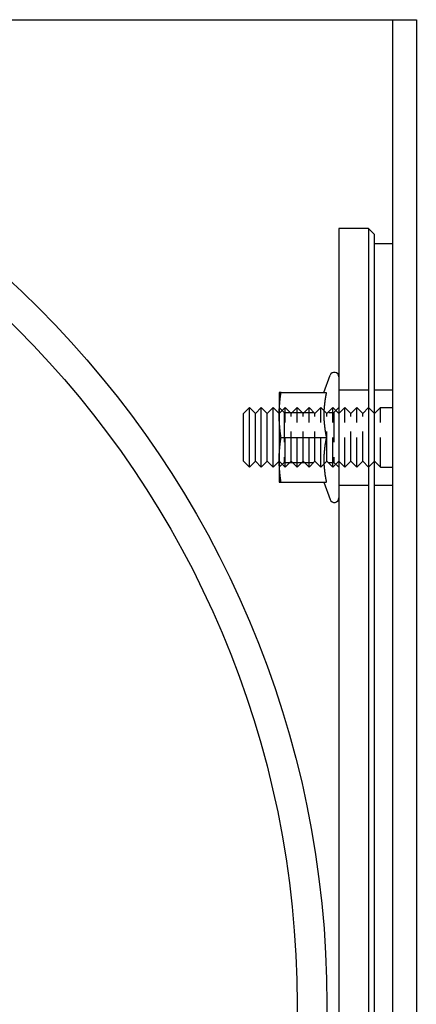
# Model space of a CAD drawing. Extents: x 96 to 848, y -541 to 226.
# Drawn here: x 374 to 441, y -376 to -211 of the extents above; entities that cross this region are included whole.
import ezdxf

# ---------------------------------------------------------------- set-up
doc = ezdxf.new("R2010")
doc.units = 0
doc.header["$LTSCALE"] = 20
doc.linetypes.add('VERDECKT', pattern=[0.375, 0.25, -0.125])
doc.layers.get('0').update_dxf_attribs({"linetype": 'CONTINUOUS'})
doc.layers.add('STEMPEL', color=3, linetype='CONTINUOUS')

# ---------------------------------------------------------------- blocks, each defined once
blk = doc.blocks.new('A$CB301EE73')
at = {"linetype": 'CONTINUOUS'}
for p, q in [((-113.72, 245.24), (58.28, 245.24)), ((58.28, 245.24), (62.28, 245.24)), ((62.28, 245.24), (62.28, -84.76)), ((62.28, 245.24), (66.28, 245.24)), ((66.28, 245.24), (66.28, -84.76)), ((53.28, 210.24), (53.28, -49.76)), ((58.28, 210.24), (53.28, 210.24)), ((58.28, 210.24), (58.28, -49.76)), ((59.28, 209.24), (58.28, 210.24)), ((59.28, -48.76), (59.28, 209.24)), ((59.28, 207.74), (62.28, 207.74)), ((50.77, 182.74), (51.82, 185.65)), ((43.28, 182.74), (43.28, 178.99)), ((43.59, 182.74), (51.19, 182.74)), ((37.28, 179.24), (38.28, 180.24)), ((38.28, 170.24), (38.28, 180.24)), ((39.28, 179.24), (38.28, 180.24)), ((39.28, 179.24), (40.28, 180.24)), ((40.28, 170.24), (40.28, 180.24)), ((41.28, 179.24), (40.28, 180.24)), ((41.28, 179.24), (42.28, 180.24)), ((42.28, 170.24), (42.28, 180.24)), ((43.28, 179.24), (42.28, 180.24)), ((37.28, 171.24), (37.28, 179.24)), ((39.28, 171.24), (39.28, 179.24)), ((41.28, 171.24), (41.28, 179.24)), ((43.28, 178.99), (43.28, 171.49)), ((43.59, 175.24), (51.19, 175.24)), ((37.28, 171.24), (38.28, 170.24)), ((39.28, 171.24), (38.28, 170.24)), ((39.28, 171.24), (40.28, 170.24)), ((41.28, 171.24), (40.28, 170.24)), ((41.28, 171.24), (42.28, 170.24)), ((43.28, 171.24), (42.28, 170.24)), ((43.28, 171.49), (43.28, 167.74)), ((43.59, 167.74), (51.19, 167.74)), ((50.77, 167.74), (51.82, 164.84))]:
    blk.add_line(p, q, dxfattribs=at)
at = {"color": 1, "linetype": 'VERDECKT'}
for p, q in [((53.28, 183.24), (59.28, 183.24)), ((59.28, 183.24), (62.28, 183.24)), ((44.09, 179.43), (43.28, 180.24)), ((43.28, 179.24), (44.28, 180.24)), ((44.28, 170.24), (44.28, 180.24)), ((45.28, 179.24), (44.28, 180.24)), ((45.28, 179.24), (46.28, 180.24)), ((46.28, 170.24), (46.28, 180.24)), ((47.28, 179.24), (46.28, 180.24)), ((47.28, 179.24), (48.28, 180.24)), ((48.28, 170.24), (48.28, 180.24)), ((49.28, 179.24), (48.28, 180.24)), ((49.28, 179.24), (50.28, 180.24)), ((50.28, 170.24), (50.28, 180.24)), ((51.28, 179.24), (50.28, 180.24)), ((51.28, 179.24), (52.28, 180.24)), ((52.28, 170.24), (52.28, 180.24)), ((53.28, 179.24), (52.28, 180.24)), ((52.47, 179.43), (53.28, 180.24)), ((53.28, 179.24), (54.28, 180.24)), ((54.28, 170.24), (54.28, 180.24)), ((55.28, 179.24), (54.28, 180.24)), ((55.28, 179.24), (56.28, 180.24)), ((56.28, 170.24), (56.28, 180.24)), ((57.28, 179.24), (56.28, 180.24)), ((57.28, 179.24), (58.28, 180.24)), ((59.28, 179.24), (58.28, 180.24)), ((59.28, 179.24), (60.28, 180.24)), ((60.28, 170.24), (60.28, 180.24)), ((60.28, 180.24), (62.28, 180.24)), ((44.09, 179.43), (44.09, 171.05)), ((44.09, 179.43), (52.47, 179.43)), ((45.28, 171.24), (45.28, 179.24)), ((47.28, 171.24), (47.28, 179.24)), ((49.28, 171.24), (49.28, 179.24)), ((51.28, 171.24), (51.28, 179.24)), ((52.47, 179.43), (52.47, 171.05)), ((55.28, 171.24), (55.28, 179.24)), ((57.28, 171.24), (57.28, 179.24)), ((43.28, 171.24), (44.28, 170.24)), ((44.09, 171.05), (43.28, 170.24)), ((44.09, 171.05), (52.47, 171.05)), ((45.28, 171.24), (44.28, 170.24)), ((45.28, 171.24), (46.28, 170.24)), ((47.28, 171.24), (46.28, 170.24)), ((47.28, 171.24), (48.28, 170.24)), ((49.28, 171.24), (48.28, 170.24)), ((49.28, 171.24), (50.28, 170.24)), ((51.28, 171.24), (50.28, 170.24)), ((51.28, 171.24), (52.28, 170.24)), ((53.28, 171.24), (52.28, 170.24)), ((52.47, 171.05), (53.28, 170.24)), ((53.28, 171.24), (54.28, 170.24)), ((55.28, 171.24), (54.28, 170.24)), ((55.28, 171.24), (56.28, 170.24)), ((57.28, 171.24), (56.28, 170.24)), ((57.28, 171.24), (58.28, 170.24)), ((59.28, 171.24), (58.28, 170.24)), ((59.28, 171.24), (60.28, 170.24)), ((60.28, 170.24), (62.28, 170.24)), ((53.28, 167.24), (59.28, 167.24)), ((59.28, 167.24), (62.28, 167.24))]:
    blk.add_line(p, q, dxfattribs=at)
for points in [[(43.28, 178.99, 0), (43.28, 179.02, 0), (43.28, 179.05, 0), (43.28, 179.08, 0), (43.28, 179.11, 0), (43.28, 179.14, 0), (43.28, 179.17, 0), (43.28, 179.2, 0), (43.28, 179.23, 0), (43.28, 179.26, 0), (43.28, 179.29, 0), (43.28, 179.32, 0), (43.28, 179.35, 0), (43.28, 179.38, 0), (43.28, 179.41, 0), (43.28, 179.44, 0), (43.28, 179.47, 0), (43.28, 179.49, 0), (43.29, 179.52, 0), (43.29, 179.55, 0), (43.29, 179.58, 0), (43.29, 179.61, 0), (43.29, 179.64, 0), (43.29, 179.67, 0), (43.29, 179.7, 0), (43.29, 179.73, 0), (43.29, 179.76, 0), (43.29, 179.79, 0), (43.3, 179.82, 0), (43.3, 179.85, 0), (43.3, 179.88, 0), (43.3, 179.91, 0), (43.3, 179.94, 0), (43.3, 179.97, 0), (43.3, 180, 0), (43.3, 180.03, 0), (43.31, 180.06, 0), (43.31, 180.09, 0), (43.31, 180.11, 0), (43.31, 180.14, 0), (43.31, 180.17, 0), (43.31, 180.2, 0), (43.32, 180.23, 0), (43.32, 180.26, 0), (43.32, 180.29, 0), (43.32, 180.32, 0), (43.32, 180.35, 0), (43.32, 180.38, 0), (43.33, 180.41, 0), (43.33, 180.44, 0), (43.33, 180.47, 0), (43.33, 180.5, 0), (43.33, 180.53, 0), (43.34, 180.56, 0), (43.34, 180.59, 0), (43.34, 180.62, 0), (43.34, 180.65, 0), (43.35, 180.68, 0), (43.35, 180.71, 0), (43.35, 180.73, 0), (43.35, 180.76, 0), (43.36, 180.79, 0), (43.36, 180.82, 0), (43.36, 180.85, 0), (43.36, 180.88, 0), (43.37, 180.91, 0), (43.37, 180.94, 0), (43.37, 180.97, 0), (43.37, 181, 0), (43.38, 181.03, 0), (43.38, 181.06, 0), (43.38, 181.09, 0), (43.38, 181.12, 0), (43.39, 181.15, 0), (43.39, 181.18, 0), (43.39, 181.21, 0), (43.4, 181.24, 0), (43.4, 181.27, 0), (43.4, 181.29, 0), (43.41, 181.32, 0), (43.41, 181.35, 0), (43.41, 181.38, 0), (43.41, 181.41, 0), (43.42, 181.44, 0), (43.42, 181.47, 0), (43.42, 181.5, 0), (43.43, 181.53, 0), (43.43, 181.56, 0), (43.43, 181.59, 0), (43.44, 181.62, 0), (43.44, 181.65, 0), (43.44, 181.68, 0), (43.45, 181.71, 0), (43.45, 181.74, 0), (43.45, 181.77, 0), (43.46, 181.8, 0), (43.46, 181.83, 0), (43.47, 181.86, 0), (43.47, 181.89, 0), (43.47, 181.91, 0), (43.48, 181.94, 0), (43.48, 181.97, 0), (43.48, 182, 0), (43.49, 182.03, 0), (43.49, 182.06, 0), (43.5, 182.09, 0), (43.5, 182.12, 0), (43.5, 182.15, 0), (43.51, 182.18, 0), (43.51, 182.21, 0), (43.52, 182.24, 0), (43.52, 182.27, 0), (43.52, 182.3, 0), (43.53, 182.33, 0), (43.53, 182.36, 0), (43.54, 182.39, 0), (43.54, 182.42, 0), (43.55, 182.45, 0), (43.55, 182.48, 0), (43.55, 182.51, 0), (43.56, 182.54, 0), (43.56, 182.56, 0), (43.57, 182.59, 0), (43.57, 182.62, 0), (43.58, 182.65, 0), (43.58, 182.68, 0), (43.59, 182.71, 0), (43.59, 182.74, 0)], [(43.59, 182.74, 0), (43.59, 182.74, 0), (43.58, 182.74, 0), (43.58, 182.74, 0), (43.58, 182.74, 0), (43.57, 182.74, 0), (43.57, 182.74, 0), (43.57, 182.74, 0), (43.57, 182.74, 0), (43.56, 182.74, 0), (43.56, 182.74, 0), (43.56, 182.74, 0), (43.55, 182.74, 0), (43.55, 182.74, 0), (43.55, 182.74, 0), (43.55, 182.74, 0), (43.54, 182.74, 0), (43.54, 182.74, 0), (43.54, 182.74, 0), (43.53, 182.74, 0), (43.53, 182.74, 0), (43.53, 182.74, 0), (43.53, 182.74, 0), (43.52, 182.74, 0), (43.52, 182.74, 0), (43.52, 182.74, 0), (43.51, 182.74, 0), (43.51, 182.74, 0), (43.51, 182.74, 0), (43.51, 182.74, 0), (43.5, 182.74, 0), (43.5, 182.74, 0), (43.5, 182.74, 0), (43.5, 182.74, 0), (43.49, 182.74, 0), (43.49, 182.74, 0), (43.49, 182.74, 0), (43.49, 182.74, 0), (43.48, 182.74, 0), (43.48, 182.74, 0), (43.48, 182.74, 0), (43.48, 182.74, 0), (43.47, 182.74, 0), (43.47, 182.74, 0), (43.47, 182.74, 0), (43.47, 182.74, 0), (43.46, 182.74, 0), (43.46, 182.74, 0), (43.46, 182.74, 0), (43.46, 182.74, 0), (43.45, 182.74, 0), (43.45, 182.74, 0), (43.45, 182.74, 0), (43.45, 182.74, 0), (43.44, 182.74, 0), (43.44, 182.74, 0), (43.44, 182.74, 0), (43.44, 182.74, 0), (43.44, 182.74, 0), (43.43, 182.74, 0), (43.43, 182.74, 0), (43.43, 182.74, 0), (43.43, 182.74, 0), (43.42, 182.74, 0), (43.42, 182.74, 0), (43.42, 182.74, 0), (43.42, 182.74, 0), (43.42, 182.74, 0), (43.41, 182.74, 0), (43.41, 182.74, 0), (43.41, 182.74, 0), (43.41, 182.74, 0), (43.4, 182.74, 0), (43.4, 182.74, 0), (43.4, 182.74, 0), (43.4, 182.74, 0), (43.4, 182.74, 0), (43.39, 182.74, 0), (43.39, 182.74, 0), (43.39, 182.74, 0), (43.39, 182.74, 0), (43.39, 182.74, 0), (43.38, 182.74, 0), (43.38, 182.74, 0), (43.38, 182.74, 0), (43.38, 182.74, 0), (43.38, 182.74, 0), (43.38, 182.74, 0), (43.37, 182.74, 0), (43.37, 182.74, 0), (43.37, 182.74, 0), (43.37, 182.74, 0), (43.37, 182.74, 0), (43.37, 182.74, 0), (43.36, 182.74, 0), (43.36, 182.74, 0), (43.36, 182.74, 0), (43.36, 182.74, 0), (43.36, 182.74, 0), (43.35, 182.74, 0), (43.35, 182.74, 0), (43.35, 182.74, 0), (43.35, 182.74, 0), (43.35, 182.74, 0), (43.35, 182.74, 0), (43.35, 182.74, 0), (43.34, 182.74, 0), (43.34, 182.74, 0), (43.34, 182.74, 0), (43.34, 182.74, 0), (43.34, 182.74, 0), (43.34, 182.74, 0), (43.34, 182.74, 0), (43.33, 182.74, 0), (43.33, 182.74, 0), (43.33, 182.74, 0), (43.33, 182.74, 0), (43.33, 182.74, 0), (43.33, 182.74, 0), (43.33, 182.74, 0), (43.32, 182.74, 0), (43.32, 182.74, 0), (43.32, 182.74, 0), (43.32, 182.74, 0), (43.32, 182.74, 0), (43.32, 182.74, 0), (43.32, 182.74, 0), (43.32, 182.74, 0), (43.31, 182.74, 0), (43.31, 182.74, 0), (43.31, 182.74, 0), (43.31, 182.74, 0), (43.31, 182.74, 0), (43.31, 182.74, 0), (43.31, 182.74, 0), (43.31, 182.74, 0), (43.31, 182.74, 0), (43.31, 182.74, 0), (43.3, 182.74, 0), (43.3, 182.74, 0), (43.3, 182.74, 0), (43.3, 182.74, 0), (43.3, 182.74, 0), (43.3, 182.74, 0), (43.3, 182.74, 0), (43.3, 182.74, 0), (43.3, 182.74, 0), (43.3, 182.74, 0), (43.3, 182.74, 0), (43.29, 182.74, 0), (43.29, 182.74, 0), (43.29, 182.74, 0), (43.29, 182.74, 0), (43.29, 182.74, 0), (43.29, 182.74, 0), (43.29, 182.74, 0), (43.29, 182.74, 0), (43.29, 182.74, 0), (43.29, 182.74, 0), (43.29, 182.74, 0), (43.29, 182.74, 0), (43.29, 182.74, 0), (43.29, 182.74, 0), (43.29, 182.74, 0), (43.29, 182.74, 0), (43.28, 182.74, 0), (43.28, 182.74, 0), (43.28, 182.74, 0), (43.28, 182.74, 0), (43.28, 182.74, 0), (43.28, 182.74, 0), (43.28, 182.74, 0), (43.28, 182.74, 0), (43.28, 182.74, 0), (43.28, 182.74, 0), (43.28, 182.74, 0), (43.28, 182.74, 0), (43.28, 182.74, 0), (43.28, 182.74, 0), (43.28, 182.74, 0), (43.28, 182.74, 0), (43.28, 182.74, 0), (43.28, 182.74, 0), (43.28, 182.74, 0), (43.28, 182.74, 0), (43.28, 182.74, 0), (43.28, 182.74, 0), (43.28, 182.74, 0), (43.28, 182.74, 0), (43.28, 182.74, 0), (43.28, 182.74, 0), (43.28, 182.74, 0)], [(51.19, 182.74, 0), (51.18, 182.72, 0), (51.18, 182.69, 0), (51.17, 182.66, 0), (51.17, 182.64, 0), (51.16, 182.61, 0), (51.16, 182.59, 0), (51.15, 182.56, 0), (51.15, 182.53, 0), (51.14, 182.51, 0), (51.13, 182.48, 0), (51.13, 182.46, 0), (51.12, 182.43, 0), (51.12, 182.4, 0), (51.11, 182.38, 0), (51.11, 182.35, 0), (51.1, 182.32, 0), (51.1, 182.3, 0), (51.09, 182.27, 0), (51.09, 182.25, 0), (51.08, 182.22, 0), (51.08, 182.19, 0), (51.07, 182.17, 0), (51.07, 182.14, 0), (51.07, 182.12, 0), (51.06, 182.09, 0), (51.06, 182.06, 0), (51.05, 182.04, 0), (51.05, 182.01, 0), (51.04, 181.98, 0), (51.04, 181.96, 0), (51.03, 181.93, 0), (51.03, 181.91, 0), (51.02, 181.88, 0), (51.02, 181.85, 0), (51.01, 181.83, 0), (51.01, 181.8, 0), (51.01, 181.78, 0), (51, 181.75, 0), (51, 181.72, 0), (50.99, 181.7, 0), (50.99, 181.67, 0), (50.98, 181.65, 0), (50.98, 181.62, 0), (50.98, 181.59, 0), (50.97, 181.57, 0), (50.97, 181.54, 0), (50.96, 181.51, 0), (50.96, 181.49, 0), (50.96, 181.46, 0), (50.95, 181.44, 0), (50.95, 181.41, 0), (50.95, 181.38, 0), (50.94, 181.36, 0), (50.94, 181.33, 0), (50.93, 181.31, 0), (50.93, 181.28, 0), (50.93, 181.25, 0), (50.92, 181.23, 0), (50.92, 181.2, 0), (50.92, 181.17, 0), (50.91, 181.15, 0), (50.91, 181.12, 0), (50.91, 181.1, 0), (50.9, 181.07, 0), (50.9, 181.04, 0), (50.9, 181.02, 0), (50.89, 180.99, 0), (50.89, 180.97, 0), (50.89, 180.94, 0), (50.88, 180.91, 0), (50.88, 180.89, 0), (50.88, 180.86, 0), (50.87, 180.84, 0), (50.87, 180.81, 0), (50.87, 180.78, 0), (50.86, 180.76, 0), (50.86, 180.73, 0), (50.86, 180.7, 0), (50.86, 180.68, 0), (50.85, 180.65, 0), (50.85, 180.63, 0), (50.85, 180.6, 0), (50.85, 180.57, 0), (50.84, 180.55, 0), (50.84, 180.52, 0), (50.84, 180.5, 0), (50.84, 180.47, 0), (50.83, 180.44, 0), (50.83, 180.42, 0), (50.83, 180.39, 0), (50.83, 180.36, 0), (50.82, 180.34, 0), (50.82, 180.31, 0), (50.82, 180.29, 0), (50.82, 180.26, 0), (50.82, 180.23, 0), (50.81, 180.21, 0), (50.81, 180.18, 0), (50.81, 180.16, 0), (50.81, 180.13, 0), (50.81, 180.1, 0), (50.8, 180.08, 0), (50.8, 180.05, 0), (50.8, 180.02, 0), (50.8, 180, 0), (50.8, 179.97, 0), (50.8, 179.95, 0), (50.79, 179.92, 0), (50.79, 179.89, 0), (50.79, 179.87, 0), (50.79, 179.84, 0), (50.79, 179.81, 0), (50.79, 179.79, 0), (50.79, 179.76, 0), (50.78, 179.74, 0), (50.78, 179.71, 0), (50.78, 179.69, 0), (50.78, 179.66, 0), (50.78, 179.63, 0), (50.78, 179.61, 0), (50.78, 179.58, 0), (50.78, 179.55, 0), (50.78, 179.53, 0), (50.77, 179.5, 0), (50.77, 179.48, 0), (50.77, 179.45, 0), (50.77, 179.42, 0), (50.77, 179.4, 0), (50.77, 179.37, 0), (50.77, 179.34, 0), (50.77, 179.32, 0), (50.77, 179.29, 0), (50.77, 179.27, 0), (50.77, 179.24, 0), (50.77, 179.21, 0), (50.77, 179.19, 0), (50.77, 179.16, 0), (50.77, 179.14, 0), (50.77, 179.11, 0), (50.77, 179.08, 0), (50.77, 179.06, 0), (50.77, 179.03, 0), (50.77, 179, 0), (50.77, 178.98, 0), (50.77, 178.95, 0), (50.77, 178.93, 0), (50.77, 178.9, 0), (50.77, 178.88, 0), (50.77, 178.85, 0), (50.77, 178.82, 0), (50.77, 178.8, 0), (50.77, 178.77, 0), (50.77, 178.74, 0), (50.77, 178.72, 0), (50.77, 178.69, 0), (50.77, 178.67, 0), (50.77, 178.64, 0), (50.77, 178.61, 0), (50.77, 178.59, 0), (50.77, 178.56, 0), (50.77, 178.53, 0), (50.77, 178.51, 0), (50.77, 178.48, 0), (50.78, 178.46, 0), (50.78, 178.43, 0), (50.78, 178.4, 0), (50.78, 178.38, 0), (50.78, 178.35, 0), (50.78, 178.33, 0), (50.78, 178.3, 0), (50.78, 178.27, 0), (50.78, 178.25, 0), (50.79, 178.22, 0), (50.79, 178.19, 0), (50.79, 178.17, 0), (50.79, 178.14, 0), (50.79, 178.12, 0), (50.79, 178.09, 0), (50.79, 178.06, 0), (50.8, 178.04, 0), (50.8, 178.01, 0), (50.8, 177.99, 0), (50.8, 177.96, 0), (50.8, 177.93, 0), (50.8, 177.91, 0), (50.81, 177.88, 0), (50.81, 177.85, 0), (50.81, 177.83, 0), (50.81, 177.8, 0), (50.81, 177.78, 0), (50.82, 177.75, 0), (50.82, 177.72, 0), (50.82, 177.7, 0), (50.82, 177.67, 0), (50.82, 177.65, 0), (50.83, 177.62, 0), (50.83, 177.59, 0), (50.83, 177.57, 0), (50.83, 177.54, 0), (50.84, 177.52, 0), (50.84, 177.49, 0), (50.84, 177.46, 0), (50.84, 177.44, 0), (50.85, 177.41, 0), (50.85, 177.38, 0), (50.85, 177.36, 0), (50.85, 177.33, 0), (50.86, 177.31, 0), (50.86, 177.28, 0), (50.86, 177.25, 0), (50.86, 177.23, 0), (50.87, 177.2, 0), (50.87, 177.18, 0), (50.87, 177.15, 0), (50.88, 177.12, 0), (50.88, 177.1, 0), (50.88, 177.07, 0), (50.89, 177.04, 0), (50.89, 177.02, 0), (50.89, 176.99, 0), (50.9, 176.97, 0), (50.9, 176.94, 0), (50.9, 176.91, 0), (50.91, 176.89, 0), (50.91, 176.86, 0), (50.91, 176.84, 0), (50.92, 176.81, 0), (50.92, 176.78, 0), (50.92, 176.76, 0), (50.93, 176.73, 0), (50.93, 176.71, 0), (50.93, 176.68, 0), (50.94, 176.65, 0), (50.94, 176.63, 0), (50.95, 176.6, 0), (50.95, 176.57, 0), (50.95, 176.55, 0), (50.96, 176.52, 0), (50.96, 176.5, 0), (50.96, 176.47, 0), (50.97, 176.44, 0), (50.97, 176.42, 0), (50.98, 176.39, 0), (50.98, 176.37, 0), (50.98, 176.34, 0), (50.99, 176.31, 0), (50.99, 176.29, 0), (51, 176.26, 0), (51, 176.24, 0), (51.01, 176.21, 0), (51.01, 176.18, 0), (51.01, 176.16, 0), (51.02, 176.13, 0), (51.02, 176.1, 0), (51.03, 176.08, 0), (51.03, 176.05, 0), (51.04, 176.03, 0), (51.04, 176, 0), (51.05, 175.97, 0), (51.05, 175.95, 0), (51.06, 175.92, 0), (51.06, 175.9, 0), (51.07, 175.87, 0), (51.07, 175.84, 0), (51.07, 175.82, 0), (51.08, 175.79, 0), (51.08, 175.76, 0), (51.09, 175.74, 0), (51.09, 175.71, 0), (51.1, 175.69, 0), (51.1, 175.66, 0), (51.11, 175.63, 0), (51.11, 175.61, 0), (51.12, 175.58, 0), (51.12, 175.56, 0), (51.13, 175.53, 0), (51.13, 175.5, 0), (51.14, 175.48, 0), (51.15, 175.45, 0), (51.15, 175.43, 0), (51.16, 175.4, 0), (51.16, 175.37, 0), (51.17, 175.35, 0), (51.17, 175.32, 0), (51.18, 175.29, 0), (51.18, 175.27, 0), (51.19, 175.24, 0)], [(43.59, 175.24, 0), (43.59, 175.27, 0), (43.58, 175.3, 0), (43.58, 175.33, 0), (43.57, 175.36, 0), (43.57, 175.39, 0), (43.56, 175.42, 0), (43.56, 175.45, 0), (43.55, 175.48, 0), (43.55, 175.51, 0), (43.55, 175.54, 0), (43.54, 175.57, 0), (43.54, 175.6, 0), (43.53, 175.63, 0), (43.53, 175.66, 0), (43.52, 175.69, 0), (43.52, 175.72, 0), (43.52, 175.74, 0), (43.51, 175.77, 0), (43.51, 175.8, 0), (43.5, 175.83, 0), (43.5, 175.86, 0), (43.5, 175.89, 0), (43.49, 175.92, 0), (43.49, 175.95, 0), (43.48, 175.98, 0), (43.48, 176.01, 0), (43.48, 176.04, 0), (43.47, 176.07, 0), (43.47, 176.1, 0), (43.47, 176.13, 0), (43.46, 176.16, 0), (43.46, 176.19, 0), (43.45, 176.22, 0), (43.45, 176.25, 0), (43.45, 176.28, 0), (43.44, 176.31, 0), (43.44, 176.34, 0), (43.44, 176.36, 0), (43.43, 176.39, 0), (43.43, 176.42, 0), (43.43, 176.45, 0), (43.42, 176.48, 0), (43.42, 176.51, 0), (43.42, 176.54, 0), (43.41, 176.57, 0), (43.41, 176.6, 0), (43.41, 176.63, 0), (43.41, 176.66, 0), (43.4, 176.69, 0), (43.4, 176.72, 0), (43.4, 176.75, 0), (43.39, 176.78, 0), (43.39, 176.81, 0), (43.39, 176.84, 0), (43.38, 176.87, 0), (43.38, 176.9, 0), (43.38, 176.93, 0), (43.38, 176.96, 0), (43.37, 176.98, 0), (43.37, 177.01, 0), (43.37, 177.04, 0), (43.37, 177.07, 0), (43.36, 177.1, 0), (43.36, 177.13, 0), (43.36, 177.16, 0), (43.36, 177.19, 0), (43.35, 177.22, 0), (43.35, 177.25, 0), (43.35, 177.28, 0), (43.35, 177.31, 0), (43.34, 177.34, 0), (43.34, 177.37, 0), (43.34, 177.4, 0), (43.34, 177.43, 0), (43.33, 177.46, 0), (43.33, 177.49, 0), (43.33, 177.52, 0), (43.33, 177.54, 0), (43.33, 177.57, 0), (43.32, 177.6, 0), (43.32, 177.63, 0), (43.32, 177.66, 0), (43.32, 177.69, 0), (43.32, 177.72, 0), (43.32, 177.75, 0), (43.31, 177.78, 0), (43.31, 177.81, 0), (43.31, 177.84, 0), (43.31, 177.87, 0), (43.31, 177.9, 0), (43.31, 177.93, 0), (43.3, 177.96, 0), (43.3, 177.99, 0), (43.3, 178.02, 0), (43.3, 178.05, 0), (43.3, 178.08, 0), (43.3, 178.11, 0), (43.3, 178.14, 0), (43.3, 178.16, 0), (43.29, 178.19, 0), (43.29, 178.22, 0), (43.29, 178.25, 0), (43.29, 178.28, 0), (43.29, 178.31, 0), (43.29, 178.34, 0), (43.29, 178.37, 0), (43.29, 178.4, 0), (43.29, 178.43, 0), (43.29, 178.46, 0), (43.28, 178.49, 0), (43.28, 178.52, 0), (43.28, 178.55, 0), (43.28, 178.58, 0), (43.28, 178.61, 0), (43.28, 178.64, 0), (43.28, 178.67, 0), (43.28, 178.7, 0), (43.28, 178.73, 0), (43.28, 178.76, 0), (43.28, 178.79, 0), (43.28, 178.81, 0), (43.28, 178.84, 0), (43.28, 178.87, 0), (43.28, 178.9, 0), (43.28, 178.93, 0), (43.28, 178.96, 0), (43.28, 178.99, 0)], [(43.28, 171.49, 0), (43.28, 171.52, 0), (43.28, 171.55, 0), (43.28, 171.58, 0), (43.28, 171.61, 0), (43.28, 171.64, 0), (43.28, 171.67, 0), (43.28, 171.7, 0), (43.28, 171.73, 0), (43.28, 171.76, 0), (43.28, 171.79, 0), (43.28, 171.82, 0), (43.28, 171.85, 0), (43.28, 171.88, 0), (43.28, 171.91, 0), (43.28, 171.94, 0), (43.28, 171.97, 0), (43.28, 171.99, 0), (43.29, 172.02, 0), (43.29, 172.05, 0), (43.29, 172.08, 0), (43.29, 172.11, 0), (43.29, 172.14, 0), (43.29, 172.17, 0), (43.29, 172.2, 0), (43.29, 172.23, 0), (43.29, 172.26, 0), (43.29, 172.29, 0), (43.3, 172.32, 0), (43.3, 172.35, 0), (43.3, 172.38, 0), (43.3, 172.41, 0), (43.3, 172.44, 0), (43.3, 172.47, 0), (43.3, 172.5, 0), (43.3, 172.53, 0), (43.31, 172.56, 0), (43.31, 172.59, 0), (43.31, 172.61, 0), (43.31, 172.64, 0), (43.31, 172.67, 0), (43.31, 172.7, 0), (43.32, 172.73, 0), (43.32, 172.76, 0), (43.32, 172.79, 0), (43.32, 172.82, 0), (43.32, 172.85, 0), (43.32, 172.88, 0), (43.33, 172.91, 0), (43.33, 172.94, 0), (43.33, 172.97, 0), (43.33, 173, 0), (43.33, 173.03, 0), (43.34, 173.06, 0), (43.34, 173.09, 0), (43.34, 173.12, 0), (43.34, 173.15, 0), (43.35, 173.18, 0), (43.35, 173.21, 0), (43.35, 173.23, 0), (43.35, 173.26, 0), (43.36, 173.29, 0), (43.36, 173.32, 0), (43.36, 173.35, 0), (43.36, 173.38, 0), (43.37, 173.41, 0), (43.37, 173.44, 0), (43.37, 173.47, 0), (43.37, 173.5, 0), (43.38, 173.53, 0), (43.38, 173.56, 0), (43.38, 173.59, 0), (43.38, 173.62, 0), (43.39, 173.65, 0), (43.39, 173.68, 0), (43.39, 173.71, 0), (43.4, 173.74, 0), (43.4, 173.77, 0), (43.4, 173.79, 0), (43.41, 173.82, 0), (43.41, 173.85, 0), (43.41, 173.88, 0), (43.41, 173.91, 0), (43.42, 173.94, 0), (43.42, 173.97, 0), (43.42, 174, 0), (43.43, 174.03, 0), (43.43, 174.06, 0), (43.43, 174.09, 0), (43.44, 174.12, 0), (43.44, 174.15, 0), (43.44, 174.18, 0), (43.45, 174.21, 0), (43.45, 174.24, 0), (43.45, 174.27, 0), (43.46, 174.3, 0), (43.46, 174.33, 0), (43.47, 174.36, 0), (43.47, 174.39, 0), (43.47, 174.41, 0), (43.48, 174.44, 0), (43.48, 174.47, 0), (43.48, 174.5, 0), (43.49, 174.53, 0), (43.49, 174.56, 0), (43.5, 174.59, 0), (43.5, 174.62, 0), (43.5, 174.65, 0), (43.51, 174.68, 0), (43.51, 174.71, 0), (43.52, 174.74, 0), (43.52, 174.77, 0), (43.52, 174.8, 0), (43.53, 174.83, 0), (43.53, 174.86, 0), (43.54, 174.89, 0), (43.54, 174.92, 0), (43.55, 174.95, 0), (43.55, 174.98, 0), (43.55, 175.01, 0), (43.56, 175.04, 0), (43.56, 175.06, 0), (43.57, 175.09, 0), (43.57, 175.12, 0), (43.58, 175.15, 0), (43.58, 175.18, 0), (43.59, 175.21, 0), (43.59, 175.24, 0)], [(51.19, 175.24, 0), (51.18, 175.22, 0), (51.18, 175.19, 0), (51.17, 175.16, 0), (51.17, 175.14, 0), (51.16, 175.11, 0), (51.16, 175.09, 0), (51.15, 175.06, 0), (51.15, 175.03, 0), (51.14, 175.01, 0), (51.13, 174.98, 0), (51.13, 174.96, 0), (51.12, 174.93, 0), (51.12, 174.9, 0), (51.11, 174.88, 0), (51.11, 174.85, 0), (51.1, 174.82, 0), (51.1, 174.8, 0), (51.09, 174.77, 0), (51.09, 174.75, 0), (51.08, 174.72, 0), (51.08, 174.69, 0), (51.07, 174.67, 0), (51.07, 174.64, 0), (51.07, 174.62, 0), (51.06, 174.59, 0), (51.06, 174.56, 0), (51.05, 174.54, 0), (51.05, 174.51, 0), (51.04, 174.48, 0), (51.04, 174.46, 0), (51.03, 174.43, 0), (51.03, 174.41, 0), (51.02, 174.38, 0), (51.02, 174.35, 0), (51.01, 174.33, 0), (51.01, 174.3, 0), (51.01, 174.28, 0), (51, 174.25, 0), (51, 174.22, 0), (50.99, 174.2, 0), (50.99, 174.17, 0), (50.98, 174.15, 0), (50.98, 174.12, 0), (50.98, 174.09, 0), (50.97, 174.07, 0), (50.97, 174.04, 0), (50.96, 174.01, 0), (50.96, 173.99, 0), (50.96, 173.96, 0), (50.95, 173.94, 0), (50.95, 173.91, 0), (50.95, 173.88, 0), (50.94, 173.86, 0), (50.94, 173.83, 0), (50.93, 173.81, 0), (50.93, 173.78, 0), (50.93, 173.75, 0), (50.92, 173.73, 0), (50.92, 173.7, 0), (50.92, 173.67, 0), (50.91, 173.65, 0), (50.91, 173.62, 0), (50.91, 173.6, 0), (50.9, 173.57, 0), (50.9, 173.54, 0), (50.9, 173.52, 0), (50.89, 173.49, 0), (50.89, 173.47, 0), (50.89, 173.44, 0), (50.88, 173.41, 0), (50.88, 173.39, 0), (50.88, 173.36, 0), (50.87, 173.34, 0), (50.87, 173.31, 0), (50.87, 173.28, 0), (50.86, 173.26, 0), (50.86, 173.23, 0), (50.86, 173.2, 0), (50.86, 173.18, 0), (50.85, 173.15, 0), (50.85, 173.13, 0), (50.85, 173.1, 0), (50.85, 173.07, 0), (50.84, 173.05, 0), (50.84, 173.02, 0), (50.84, 173, 0), (50.84, 172.97, 0), (50.83, 172.94, 0), (50.83, 172.92, 0), (50.83, 172.89, 0), (50.83, 172.86, 0), (50.82, 172.84, 0), (50.82, 172.81, 0), (50.82, 172.79, 0), (50.82, 172.76, 0), (50.82, 172.73, 0), (50.81, 172.71, 0), (50.81, 172.68, 0), (50.81, 172.66, 0), (50.81, 172.63, 0), (50.81, 172.6, 0), (50.8, 172.58, 0), (50.8, 172.55, 0), (50.8, 172.52, 0), (50.8, 172.5, 0), (50.8, 172.47, 0), (50.8, 172.45, 0), (50.79, 172.42, 0), (50.79, 172.39, 0), (50.79, 172.37, 0), (50.79, 172.34, 0), (50.79, 172.31, 0), (50.79, 172.29, 0), (50.79, 172.26, 0), (50.78, 172.24, 0), (50.78, 172.21, 0), (50.78, 172.19, 0), (50.78, 172.16, 0), (50.78, 172.13, 0), (50.78, 172.11, 0), (50.78, 172.08, 0), (50.78, 172.05, 0), (50.78, 172.03, 0), (50.77, 172, 0), (50.77, 171.98, 0), (50.77, 171.95, 0), (50.77, 171.92, 0), (50.77, 171.9, 0), (50.77, 171.87, 0), (50.77, 171.84, 0), (50.77, 171.82, 0), (50.77, 171.79, 0), (50.77, 171.77, 0), (50.77, 171.74, 0), (50.77, 171.71, 0), (50.77, 171.69, 0), (50.77, 171.66, 0), (50.77, 171.64, 0), (50.77, 171.61, 0), (50.77, 171.58, 0), (50.77, 171.56, 0), (50.77, 171.53, 0), (50.77, 171.5, 0), (50.77, 171.48, 0), (50.77, 171.45, 0), (50.77, 171.43, 0), (50.77, 171.4, 0), (50.77, 171.38, 0), (50.77, 171.35, 0), (50.77, 171.32, 0), (50.77, 171.3, 0), (50.77, 171.27, 0), (50.77, 171.24, 0), (50.77, 171.22, 0), (50.77, 171.19, 0), (50.77, 171.17, 0), (50.77, 171.14, 0), (50.77, 171.11, 0), (50.77, 171.09, 0), (50.77, 171.06, 0), (50.77, 171.03, 0), (50.77, 171.01, 0), (50.77, 170.98, 0), (50.78, 170.96, 0), (50.78, 170.93, 0), (50.78, 170.9, 0), (50.78, 170.88, 0), (50.78, 170.85, 0), (50.78, 170.83, 0), (50.78, 170.8, 0), (50.78, 170.77, 0), (50.78, 170.75, 0), (50.79, 170.72, 0), (50.79, 170.69, 0), (50.79, 170.67, 0), (50.79, 170.64, 0), (50.79, 170.62, 0), (50.79, 170.59, 0), (50.79, 170.56, 0), (50.8, 170.54, 0), (50.8, 170.51, 0), (50.8, 170.49, 0), (50.8, 170.46, 0), (50.8, 170.43, 0), (50.8, 170.41, 0), (50.81, 170.38, 0), (50.81, 170.35, 0), (50.81, 170.33, 0), (50.81, 170.3, 0), (50.81, 170.28, 0), (50.82, 170.25, 0), (50.82, 170.22, 0), (50.82, 170.2, 0), (50.82, 170.17, 0), (50.82, 170.15, 0), (50.83, 170.12, 0), (50.83, 170.09, 0), (50.83, 170.07, 0), (50.83, 170.04, 0), (50.84, 170.02, 0), (50.84, 169.99, 0), (50.84, 169.96, 0), (50.84, 169.94, 0), (50.85, 169.91, 0), (50.85, 169.88, 0), (50.85, 169.86, 0), (50.85, 169.83, 0), (50.86, 169.81, 0), (50.86, 169.78, 0), (50.86, 169.75, 0), (50.86, 169.73, 0), (50.87, 169.7, 0), (50.87, 169.68, 0), (50.87, 169.65, 0), (50.88, 169.62, 0), (50.88, 169.6, 0), (50.88, 169.57, 0), (50.89, 169.54, 0), (50.89, 169.52, 0), (50.89, 169.49, 0), (50.9, 169.47, 0), (50.9, 169.44, 0), (50.9, 169.41, 0), (50.91, 169.39, 0), (50.91, 169.36, 0), (50.91, 169.34, 0), (50.92, 169.31, 0), (50.92, 169.28, 0), (50.92, 169.26, 0), (50.93, 169.23, 0), (50.93, 169.21, 0), (50.93, 169.18, 0), (50.94, 169.15, 0), (50.94, 169.13, 0), (50.95, 169.1, 0), (50.95, 169.07, 0), (50.95, 169.05, 0), (50.96, 169.02, 0), (50.96, 169, 0), (50.96, 168.97, 0), (50.97, 168.94, 0), (50.97, 168.92, 0), (50.98, 168.89, 0), (50.98, 168.87, 0), (50.98, 168.84, 0), (50.99, 168.81, 0), (50.99, 168.79, 0), (51, 168.76, 0), (51, 168.74, 0), (51.01, 168.71, 0), (51.01, 168.68, 0), (51.01, 168.66, 0), (51.02, 168.63, 0), (51.02, 168.6, 0), (51.03, 168.58, 0), (51.03, 168.55, 0), (51.04, 168.53, 0), (51.04, 168.5, 0), (51.05, 168.47, 0), (51.05, 168.45, 0), (51.06, 168.42, 0), (51.06, 168.4, 0), (51.07, 168.37, 0), (51.07, 168.34, 0), (51.07, 168.32, 0), (51.08, 168.29, 0), (51.08, 168.26, 0), (51.09, 168.24, 0), (51.09, 168.21, 0), (51.1, 168.19, 0), (51.1, 168.16, 0), (51.11, 168.13, 0), (51.11, 168.11, 0), (51.12, 168.08, 0), (51.12, 168.06, 0), (51.13, 168.03, 0), (51.13, 168, 0), (51.14, 167.98, 0), (51.15, 167.95, 0), (51.15, 167.93, 0), (51.16, 167.9, 0), (51.16, 167.87, 0), (51.17, 167.85, 0), (51.17, 167.82, 0), (51.18, 167.79, 0), (51.18, 167.77, 0), (51.19, 167.74, 0)], [(43.59, 167.74, 0), (43.59, 167.77, 0), (43.58, 167.8, 0), (43.58, 167.83, 0), (43.57, 167.86, 0), (43.57, 167.89, 0), (43.56, 167.92, 0), (43.56, 167.95, 0), (43.55, 167.98, 0), (43.55, 168.01, 0), (43.55, 168.04, 0), (43.54, 168.07, 0), (43.54, 168.1, 0), (43.53, 168.13, 0), (43.53, 168.16, 0), (43.52, 168.19, 0), (43.52, 168.22, 0), (43.52, 168.24, 0), (43.51, 168.27, 0), (43.51, 168.3, 0), (43.5, 168.33, 0), (43.5, 168.36, 0), (43.5, 168.39, 0), (43.49, 168.42, 0), (43.49, 168.45, 0), (43.48, 168.48, 0), (43.48, 168.51, 0), (43.48, 168.54, 0), (43.47, 168.57, 0), (43.47, 168.6, 0), (43.47, 168.63, 0), (43.46, 168.66, 0), (43.46, 168.69, 0), (43.45, 168.72, 0), (43.45, 168.75, 0), (43.45, 168.78, 0), (43.44, 168.81, 0), (43.44, 168.84, 0), (43.44, 168.86, 0), (43.43, 168.89, 0), (43.43, 168.92, 0), (43.43, 168.95, 0), (43.42, 168.98, 0), (43.42, 169.01, 0), (43.42, 169.04, 0), (43.41, 169.07, 0), (43.41, 169.1, 0), (43.41, 169.13, 0), (43.41, 169.16, 0), (43.4, 169.19, 0), (43.4, 169.22, 0), (43.4, 169.25, 0), (43.39, 169.28, 0), (43.39, 169.31, 0), (43.39, 169.34, 0), (43.38, 169.37, 0), (43.38, 169.4, 0), (43.38, 169.43, 0), (43.38, 169.46, 0), (43.37, 169.48, 0), (43.37, 169.51, 0), (43.37, 169.54, 0), (43.37, 169.57, 0), (43.36, 169.6, 0), (43.36, 169.63, 0), (43.36, 169.66, 0), (43.36, 169.69, 0), (43.35, 169.72, 0), (43.35, 169.75, 0), (43.35, 169.78, 0), (43.35, 169.81, 0), (43.34, 169.84, 0), (43.34, 169.87, 0), (43.34, 169.9, 0), (43.34, 169.93, 0), (43.33, 169.96, 0), (43.33, 169.99, 0), (43.33, 170.02, 0), (43.33, 170.04, 0), (43.33, 170.07, 0), (43.32, 170.1, 0), (43.32, 170.13, 0), (43.32, 170.16, 0), (43.32, 170.19, 0), (43.32, 170.22, 0), (43.32, 170.25, 0), (43.31, 170.28, 0), (43.31, 170.31, 0), (43.31, 170.34, 0), (43.31, 170.37, 0), (43.31, 170.4, 0), (43.31, 170.43, 0), (43.3, 170.46, 0), (43.3, 170.49, 0), (43.3, 170.52, 0), (43.3, 170.55, 0), (43.3, 170.58, 0), (43.3, 170.61, 0), (43.3, 170.64, 0), (43.3, 170.66, 0), (43.29, 170.69, 0), (43.29, 170.72, 0), (43.29, 170.75, 0), (43.29, 170.78, 0), (43.29, 170.81, 0), (43.29, 170.84, 0), (43.29, 170.87, 0), (43.29, 170.9, 0), (43.29, 170.93, 0), (43.29, 170.96, 0), (43.28, 170.99, 0), (43.28, 171.02, 0), (43.28, 171.05, 0), (43.28, 171.08, 0), (43.28, 171.11, 0), (43.28, 171.14, 0), (43.28, 171.17, 0), (43.28, 171.2, 0), (43.28, 171.23, 0), (43.28, 171.26, 0), (43.28, 171.29, 0), (43.28, 171.31, 0), (43.28, 171.34, 0), (43.28, 171.37, 0), (43.28, 171.4, 0), (43.28, 171.43, 0), (43.28, 171.46, 0), (43.28, 171.49, 0)], [(43.28, 167.74, 0), (43.28, 167.74, 0), (43.28, 167.74, 0), (43.28, 167.74, 0), (43.28, 167.74, 0), (43.28, 167.74, 0), (43.28, 167.74, 0), (43.28, 167.74, 0), (43.28, 167.74, 0), (43.28, 167.74, 0), (43.28, 167.74, 0), (43.28, 167.74, 0), (43.28, 167.74, 0), (43.28, 167.74, 0), (43.28, 167.74, 0), (43.28, 167.74, 0), (43.28, 167.74, 0), (43.28, 167.74, 0), (43.28, 167.74, 0), (43.28, 167.74, 0), (43.28, 167.74, 0), (43.28, 167.74, 0), (43.28, 167.74, 0), (43.28, 167.74, 0), (43.28, 167.74, 0), (43.28, 167.74, 0), (43.28, 167.74, 0), (43.29, 167.74, 0), (43.29, 167.74, 0), (43.29, 167.74, 0), (43.29, 167.74, 0), (43.29, 167.74, 0), (43.29, 167.74, 0), (43.29, 167.74, 0), (43.29, 167.74, 0), (43.29, 167.74, 0), (43.29, 167.74, 0), (43.29, 167.74, 0), (43.29, 167.74, 0), (43.29, 167.74, 0), (43.29, 167.74, 0), (43.29, 167.74, 0), (43.29, 167.74, 0), (43.3, 167.74, 0), (43.3, 167.74, 0), (43.3, 167.74, 0), (43.3, 167.74, 0), (43.3, 167.74, 0), (43.3, 167.74, 0), (43.3, 167.74, 0), (43.3, 167.74, 0), (43.3, 167.74, 0), (43.3, 167.74, 0), (43.3, 167.74, 0), (43.31, 167.74, 0), (43.31, 167.74, 0), (43.31, 167.74, 0), (43.31, 167.74, 0), (43.31, 167.74, 0), (43.31, 167.74, 0), (43.31, 167.74, 0), (43.31, 167.74, 0), (43.31, 167.74, 0), (43.31, 167.74, 0), (43.32, 167.74, 0), (43.32, 167.74, 0), (43.32, 167.74, 0), (43.32, 167.74, 0), (43.32, 167.74, 0), (43.32, 167.74, 0), (43.32, 167.74, 0), (43.32, 167.74, 0), (43.33, 167.74, 0), (43.33, 167.74, 0), (43.33, 167.74, 0), (43.33, 167.74, 0), (43.33, 167.74, 0), (43.33, 167.74, 0), (43.33, 167.74, 0), (43.34, 167.74, 0), (43.34, 167.74, 0), (43.34, 167.74, 0), (43.34, 167.74, 0), (43.34, 167.74, 0), (43.34, 167.74, 0), (43.34, 167.74, 0), (43.35, 167.74, 0), (43.35, 167.74, 0), (43.35, 167.74, 0), (43.35, 167.74, 0), (43.35, 167.74, 0), (43.35, 167.74, 0), (43.35, 167.74, 0), (43.36, 167.74, 0), (43.36, 167.74, 0), (43.36, 167.74, 0), (43.36, 167.74, 0), (43.36, 167.74, 0), (43.37, 167.74, 0), (43.37, 167.74, 0), (43.37, 167.74, 0), (43.37, 167.74, 0), (43.37, 167.74, 0), (43.37, 167.74, 0), (43.38, 167.74, 0), (43.38, 167.74, 0), (43.38, 167.74, 0), (43.38, 167.74, 0), (43.38, 167.74, 0), (43.38, 167.74, 0), (43.39, 167.74, 0), (43.39, 167.74, 0), (43.39, 167.74, 0), (43.39, 167.74, 0), (43.39, 167.74, 0), (43.4, 167.74, 0), (43.4, 167.74, 0), (43.4, 167.74, 0), (43.4, 167.74, 0), (43.4, 167.74, 0), (43.41, 167.74, 0), (43.41, 167.74, 0), (43.41, 167.74, 0), (43.41, 167.74, 0), (43.42, 167.74, 0), (43.42, 167.74, 0), (43.42, 167.74, 0), (43.42, 167.74, 0), (43.42, 167.74, 0), (43.43, 167.74, 0), (43.43, 167.74, 0), (43.43, 167.74, 0), (43.43, 167.74, 0), (43.44, 167.74, 0), (43.44, 167.74, 0), (43.44, 167.74, 0), (43.44, 167.74, 0), (43.44, 167.74, 0), (43.45, 167.74, 0), (43.45, 167.74, 0), (43.45, 167.74, 0), (43.45, 167.74, 0), (43.46, 167.74, 0), (43.46, 167.74, 0), (43.46, 167.74, 0), (43.46, 167.74, 0), (43.47, 167.74, 0), (43.47, 167.74, 0), (43.47, 167.74, 0), (43.47, 167.74, 0), (43.48, 167.74, 0), (43.48, 167.74, 0), (43.48, 167.74, 0), (43.48, 167.74, 0), (43.49, 167.74, 0), (43.49, 167.74, 0), (43.49, 167.74, 0), (43.49, 167.74, 0), (43.5, 167.74, 0), (43.5, 167.74, 0), (43.5, 167.74, 0), (43.5, 167.74, 0), (43.51, 167.74, 0), (43.51, 167.74, 0), (43.51, 167.74, 0), (43.51, 167.74, 0), (43.52, 167.74, 0), (43.52, 167.74, 0), (43.52, 167.74, 0), (43.53, 167.74, 0), (43.53, 167.74, 0), (43.53, 167.74, 0), (43.53, 167.74, 0), (43.54, 167.74, 0), (43.54, 167.74, 0), (43.54, 167.74, 0), (43.55, 167.74, 0), (43.55, 167.74, 0), (43.55, 167.74, 0), (43.55, 167.74, 0), (43.56, 167.74, 0), (43.56, 167.74, 0), (43.56, 167.74, 0), (43.57, 167.74, 0), (43.57, 167.74, 0), (43.57, 167.74, 0), (43.57, 167.74, 0), (43.58, 167.74, 0), (43.58, 167.74, 0), (43.58, 167.74, 0), (43.59, 167.74, 0), (43.59, 167.74, 0)]]:
    blk.add_polyline3d(points)
at = {"linetype": 'CONTINUOUS'}
for radius in [165, 160]:
    blk.add_circle((-113.72, 80.24), radius, dxfattribs=at)
for centre, start, end in [((52.53, 185.39), 0, 160), ((52.53, 165.09), 200, 0)]:
    blk.add_arc(centre, 0.75, start, end, dxfattribs=at)

msp = doc.modelspace()

# ---------------------------------------------------------------- block references
at = {"layer": 'STEMPEL'}
msp.add_blockref('A$CB301EE73', (374.54, -456.19, -50.38), dxfattribs=at)

doc.saveas('drawing.dxf')
